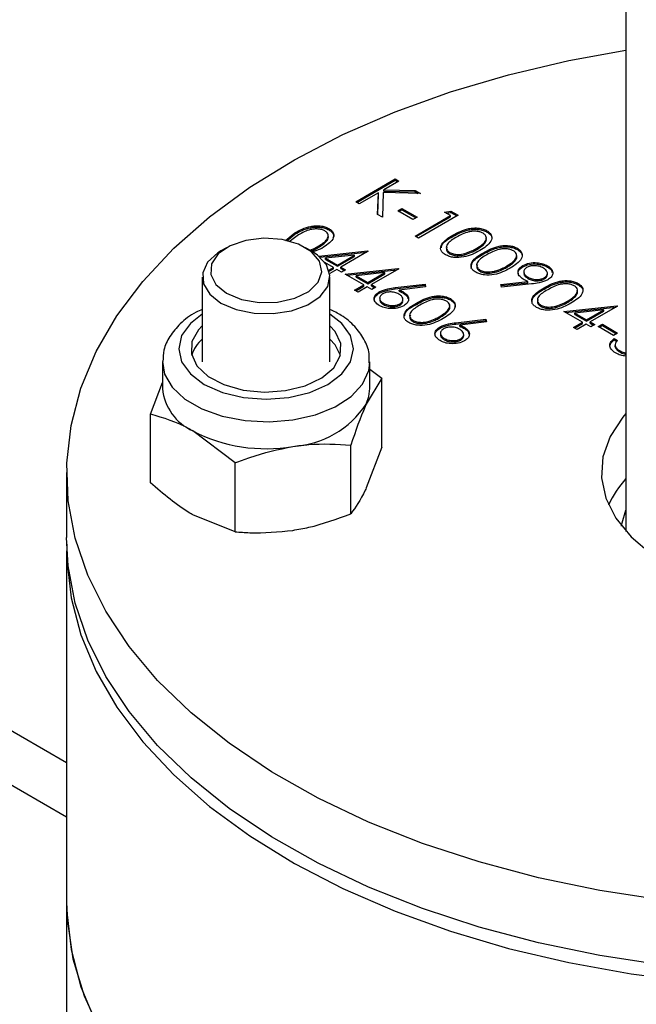
# Model space of a CAD drawing. Units: millimetres. Extents: x 8 to 204, y 4 to 288.
# Drawn here: x 156 to 158, y 146 to 149 of the extents above; entities that cross this region are included whole.
import ezdxf

# ---------------------------------------------------------------- set-up
doc = ezdxf.new("R2010")
doc.units = ezdxf.units.MM

msp = doc.modelspace()

# ---------------------------------------------------------------- linework, layer by layer
at = {"color": 7, "linetype": 'Continuous', "lineweight": 25}
for p, q in [((156.54324, 146.71171), (144.65485, 153.57473)), ((144.40487, 153.54997), (156.54324, 146.54264)), ((158.29574, 151.92872), (158.29574, 147.43665)), ((157.44918, 148.46954), (157.57292, 148.54097)), ((157.45271, 148.4675), (157.57292, 148.53689)), ((157.58402, 148.53456), (157.5369, 148.50736)), ((157.57292, 148.54097), (157.58402, 148.53456)), ((157.57292, 148.53689), (157.57292, 148.54097)), ((157.57292, 148.53689), (157.58049, 148.53252)), ((157.5369, 148.50736), (157.63561, 148.50478)), ((157.5369, 148.50328), (157.5369, 148.50736)), ((157.5369, 148.50328), (157.63561, 148.5007)), ((157.63561, 148.50478), (157.65145, 148.49564)), ((157.63561, 148.5007), (157.63561, 148.50478)), ((157.63561, 148.5007), (157.64404, 148.49583)), ((157.46028, 148.46313), (157.44918, 148.46954)), ((157.52, 148.4976), (157.46028, 148.46313)), ((157.51767, 148.43), (157.52, 148.4976)), ((157.5178, 148.42992), (157.52, 148.49352)), ((157.52, 148.49352), (157.52, 148.4976)), ((157.53512, 148.49869), (157.53246, 148.42146)), ((157.65145, 148.49564), (157.53512, 148.49869)), ((157.58085, 148.44115), (157.59354, 148.44847)), ((157.62845, 148.41367), (157.58085, 148.44115)), ((157.58439, 148.43911), (157.59354, 148.44439)), ((157.59354, 148.44847), (157.64114, 148.421)), ((157.59354, 148.44439), (157.59354, 148.44847)), ((157.59354, 148.44439), (157.6376, 148.41896)), ((157.72681, 148.43748), (157.74676, 148.44062)), ((157.74676, 148.44062), (157.76964, 148.42741)), ((157.74676, 148.43653), (157.74676, 148.44062)), ((157.53246, 148.42146), (157.51767, 148.43)), ((157.64114, 148.421), (157.62845, 148.41367)), ((157.63479, 148.36238), (157.74584, 148.42649)), ((157.63833, 148.36034), (157.74584, 148.42241)), ((157.76964, 148.42741), (157.6459, 148.35597)), ((157.74584, 148.42649), (157.72681, 148.43748)), ((157.73237, 148.43427), (157.74676, 148.43653)), ((157.74584, 148.42241), (157.74584, 148.42649)), ((157.74676, 148.43653), (157.7661, 148.42537)), ((157.36476, 148.38178), (157.36476, 148.38586)), ((157.86019, 148.37472), (157.86019, 148.3788)), ((157.22906, 148.34829), (157.2583, 148.37217)), ((157.23261, 148.34711), (157.2583, 148.36809)), ((157.26945, 148.36579), (157.24077, 148.34374)), ((157.2583, 148.36809), (157.2583, 148.37217)), ((157.6459, 148.35597), (157.63479, 148.36238)), ((157.75373, 148.36102), (157.75373, 148.3651)), ((157.04447, 148.32571), (157.02679, 148.3155)), ((157.30968, 148.3155), (157.292, 148.32571)), ((157.34238, 148.32363), (157.31202, 148.31167)), ((157.33132, 148.32599), (157.33132, 148.33007)), ((157.33293, 148.29938), (157.48613, 148.3158)), ((157.48838, 148.3145), (157.40271, 148.26504)), ((157.48613, 148.3158), (157.48838, 148.3145)), ((157.48613, 148.3132), (157.48613, 148.3158)), ((157.82675, 148.31892), (157.82675, 148.323)), ((157.95538, 148.31976), (157.95538, 148.32385)), ((157.3371, 148.29574), (157.48298, 148.31138)), ((157.44535, 148.30248), (157.35472, 148.29275)), ((157.35472, 148.29275), (157.39161, 148.27145)), ((157.35472, 148.28866), (157.35472, 148.29275)), ((157.35472, 148.28866), (157.39161, 148.26737)), ((157.39161, 148.27145), (157.44535, 148.30248)), ((157.39161, 148.26737), (157.44535, 148.2984)), ((157.44535, 148.2984), (157.44535, 148.30248)), ((157.74317, 148.30673), (157.74317, 148.31081)), ((157.79096, 148.30367), (157.79096, 148.30775)), ((157.84891, 148.30607), (157.84891, 148.31015)), ((157.37892, 148.26413), (157.3517, 148.27984)), ((157.36458, 148.25585), (157.37892, 148.26413)), ((157.36565, 148.25238), (157.37892, 148.26004)), ((157.39002, 148.25772), (157.36736, 148.24464)), ((157.37892, 148.26004), (157.37892, 148.26413)), ((157.4043, 148.24947), (157.39002, 148.25772)), ((157.39161, 148.26737), (157.39161, 148.27145)), ((157.40271, 148.26504), (157.41699, 148.2568)), ((157.40271, 148.26096), (157.40271, 148.26504)), ((157.40271, 148.26096), (157.41346, 148.25476)), ((157.41699, 148.2568), (157.4043, 148.24947)), ((157.41541, 148.24306), (157.58132, 148.26085)), ((157.42137, 148.23962), (157.57817, 148.25643)), ((157.58357, 148.25955), (157.4979, 148.21009)), ((157.58132, 148.26085), (157.58357, 148.25955)), ((157.58132, 148.25825), (157.58132, 148.26085)), ((157.83835, 148.25178), (157.83835, 148.25586)), ((157.88615, 148.24872), (157.88615, 148.2528)), ((157.92194, 148.26397), (157.92194, 148.26805)), ((157.97288, 148.2659), (157.97288, 148.26998)), ((158.05017, 148.26504), (158.05017, 148.26913)), ((156.96824, 148.23387), (156.96824, 147.96768)), ((157.36824, 147.96768), (157.36824, 148.23387)), ((157.47411, 148.20918), (157.41541, 148.24306)), ((157.54054, 148.24753), (157.44991, 148.2378)), ((157.44991, 148.23371), (157.44991, 148.2378)), ((157.44991, 148.2378), (157.4868, 148.2165)), ((157.44991, 148.23371), (157.4868, 148.21242)), ((157.4868, 148.2165), (157.54054, 148.24753)), ((157.4868, 148.21242), (157.54054, 148.24345)), ((157.54054, 148.24345), (157.54054, 148.24753)), ((157.97553, 148.2514), (157.97553, 148.2463)), ((157.98887, 148.229), (157.98887, 148.23308)), ((158.04013, 148.22779), (158.04013, 148.23188)), ((158.04947, 148.24045), (158.04947, 148.24556)), ((157.44555, 148.19269), (157.47411, 148.20918)), ((157.45665, 148.18628), (157.44555, 148.19269)), ((157.44909, 148.19065), (157.47411, 148.20509)), ((157.48521, 148.20277), (157.45665, 148.18628)), ((157.47411, 148.20509), (157.47411, 148.20918)), ((157.49949, 148.19452), (157.48521, 148.20277)), ((157.4868, 148.21242), (157.4868, 148.2165)), ((157.4979, 148.21009), (157.51218, 148.20185)), ((157.4979, 148.20601), (157.4979, 148.21009)), ((157.4979, 148.20601), (157.50864, 148.19981)), ((157.51218, 148.20185), (157.49949, 148.19452)), ((157.57266, 148.20065), (157.66607, 148.21192)), ((157.57266, 148.19657), (157.66607, 148.20784)), ((157.57266, 148.19657), (157.57266, 148.20065)), ((157.6679, 148.20311), (157.58521, 148.19312)), ((157.58521, 148.18904), (157.58521, 148.19312)), ((157.66607, 148.21192), (157.6679, 148.20311)), ((157.66607, 148.20784), (157.66607, 148.21192)), ((157.66607, 148.20784), (157.66707, 148.20301)), ((157.90337, 148.2108), (157.98808, 148.21997)), ((157.90608, 148.20211), (157.90337, 148.2108)), ((157.9046, 148.20685), (157.98808, 148.21589)), ((157.9999, 148.21229), (157.90608, 148.20211)), ((157.98808, 148.21589), (157.98808, 148.21997)), ((158.03929, 148.19617), (158.03929, 148.20025)), ((158.14575, 148.20986), (158.14575, 148.21395)), ((157.52289, 148.1838), (157.52289, 148.18788)), ((157.52402, 148.16841), (157.52402, 148.16331)), ((157.59685, 148.15875), (157.59685, 148.16385)), ((157.59921, 148.18233), (157.59921, 148.18641)), ((157.74551, 148.16198), (157.74551, 148.16606)), ((157.53598, 148.1474), (157.53598, 148.15148)), ((157.58749, 148.14599), (157.58749, 148.15008)), ((157.63905, 148.14828), (157.63905, 148.15237)), ((158.02873, 148.14188), (158.02873, 148.14596)), ((158.07652, 148.13881), (158.07652, 148.1429)), ((158.10121, 148.1261), (158.26712, 148.14388)), ((158.10717, 148.12265), (158.26397, 148.13946)), ((158.11231, 148.15407), (158.11231, 148.15815)), ((158.22634, 148.13056), (158.13571, 148.12083)), ((158.1726, 148.09954), (158.22634, 148.13056)), ((158.26937, 148.14258), (158.18371, 148.09313)), ((158.22634, 148.12648), (158.22634, 148.13056)), ((158.26712, 148.14388), (158.26937, 148.14258)), ((158.26712, 148.14128), (158.26712, 148.14388)), ((157.71207, 148.10618), (157.71207, 148.11027)), ((157.76304, 148.09075), (157.85644, 148.10202)), ((157.85644, 148.10202), (157.85828, 148.09321)), ((157.85644, 148.09794), (157.85644, 148.10202)), ((158.15991, 148.09221), (158.10121, 148.1261)), ((158.13571, 148.12083), (158.1726, 148.09954)), ((158.13571, 148.11675), (158.13571, 148.12083)), ((158.13571, 148.11675), (158.1726, 148.09545)), ((158.1726, 148.09545), (158.22634, 148.12648)), ((158.1726, 148.09545), (158.1726, 148.09954)), ((157.62849, 148.09399), (157.62849, 148.09807)), ((157.67628, 148.09093), (157.67628, 148.09501)), ((157.71326, 148.0739), (157.71326, 148.07798)), ((157.76304, 148.08666), (157.85644, 148.09794)), ((157.76304, 148.08666), (157.76304, 148.09075)), ((157.85828, 148.09321), (157.77558, 148.08322)), ((157.77558, 148.07914), (157.77558, 148.08322)), ((157.78959, 148.07243), (157.78959, 148.07651)), ((157.85644, 148.09794), (157.85745, 148.09311)), ((158.13135, 148.07573), (158.15991, 148.09221)), ((158.14246, 148.06931), (158.13135, 148.07573)), ((158.13489, 148.07368), (158.15991, 148.08813)), ((158.17101, 148.0858), (158.14246, 148.06931)), ((158.15991, 148.08813), (158.15991, 148.09221)), ((158.18529, 148.07756), (158.17101, 148.0858)), ((158.18371, 148.09313), (158.19798, 148.08488)), ((158.18371, 148.08904), (158.18371, 148.09313)), ((158.18371, 148.08904), (158.19445, 148.08284)), ((158.19798, 148.08488), (158.18529, 148.07756)), ((158.20909, 148.07847), (158.22178, 148.0858)), ((158.25668, 148.051), (158.20909, 148.07847)), ((158.21262, 148.07643), (158.22178, 148.08172)), ((158.22178, 148.0858), (158.26937, 148.05832)), ((158.22178, 148.08172), (158.22178, 148.0858)), ((158.22178, 148.08172), (158.26584, 148.05628)), ((157.71439, 148.05851), (157.71439, 148.05341)), ((157.72635, 148.0375), (157.72635, 148.04158)), ((157.77786, 148.03609), (157.77786, 148.04018)), ((157.78722, 148.04885), (157.78722, 148.05395)), ((158.26937, 148.05832), (158.25668, 148.051)), ((158.25827, 148.04092), (158.26937, 148.03451)), ((158.25827, 148.03684), (158.25827, 148.04092)), ((158.25827, 148.03684), (158.26727, 148.03164)), ((158.26184, 148.02119), (158.26184, 148.01609)), ((158.26196, 148.01496), (158.26196, 148.01904)), ((158.26225, 148.01657), (158.26196, 148.01496)), ((158.27594, 147.99916), (158.27594, 148.00325)), ((156.84324, 147.96768), (156.84324, 147.88439)), ((157.49324, 147.88439), (157.49324, 147.96768)), ((157.49324, 147.94558), (157.53073, 147.91676)), ((157.53073, 147.91676), (157.48216, 147.83583)), ((157.53073, 147.70124), (157.53073, 147.91676)), ((156.80574, 147.80462), (156.84324, 147.90369)), ((156.80574, 147.5891), (156.80574, 147.80462)), ((157.07111, 147.65143), (156.93843, 147.75173)), ((157.4336, 147.49198), (157.4336, 147.7075)), ((157.53073, 147.70124), (157.48216, 147.57291)), ((157.07111, 147.43591), (157.07111, 147.65143)), ((156.54324, 147.62147), (156.54324, 147.41733)), ((157.07111, 147.43591), (156.93843, 147.4888)), ((156.54324, 147.37651), (156.54324, 146.27418)), ((156.54324, 146.27418), (156.54324, 144.70233))]:
    msp.add_line(p, q, dxfattribs=at)
at = {"color": 7, "linetype": 'Continuous', "lineweight": 25, "flags": 128}
for points in [[(158.41112, 146.28203), (158.21354, 146.31215), (158.02118, 146.35197), (157.83546, 146.40119), (157.65775, 146.45944), (157.48938, 146.52629), (157.33158, 146.60126), (157.18554, 146.68377), (157.05232, 146.77323), (156.93291, 146.86897), (156.82821, 146.97028), (156.73897, 147.07641), (156.66588, 147.18658), (156.60945, 147.29997), (156.57013, 147.41573), (156.54818, 147.53302), (156.54378, 147.65097), (156.55697, 147.76869), (156.58763, 147.88533), (156.63555, 148.00001), (156.70037, 148.11189), (156.78161, 148.22014), (156.87867, 148.32396), (156.99083, 148.42257), (157.11726, 148.51526), (157.25702, 148.60133), (157.40908, 148.68014), (157.57232, 148.75111), (157.74552, 148.81373), (157.9274, 148.86751), (158.11662, 148.91207), (158.29574, 148.94459)], [(157.04449, 148.18285), (157.09138, 148.16353), (157.14659, 148.15404), (157.20415, 148.15541), (157.25782, 148.1675), (157.30177, 148.18899), (157.33126, 148.21756), (157.34309, 148.25011), (157.33596, 148.28311), (157.31066, 148.31299), (157.26992, 148.33651), (157.21817, 148.35111), (157.161, 148.35523), (157.10462, 148.3484), (157.05513, 148.33138), (157.0179, 148.306), (156.99696, 148.27502), (156.99458, 148.24179), (157.01102, 148.20992), (157.04449, 148.18285)], [(157.02679, 148.3155), (157.01664, 148.30918), (156.98492, 148.28004), (156.96949, 148.2468), (156.97172, 148.21241), (156.99141, 148.17992), (157.02681, 148.15223)], [(157.02681, 148.15223), (157.07478, 148.1318), (157.13105, 148.12043), (157.19063, 148.11914), (157.24821, 148.12805), (157.29869, 148.14636), (157.33758, 148.17245), (157.36142, 148.20399), (157.3681, 148.23819), (157.35701, 148.27201), (157.32915, 148.30243), (157.30968, 148.3155)], [(156.96824, 148.11744), (156.93094, 148.08841), (156.90357, 148.05026), (156.89424, 148.00932), (156.90357, 147.96839), (156.93094, 147.93024), (156.97449, 147.89748), (157.03124, 147.87234), (157.09732, 147.85654), (157.16824, 147.85115), (157.23915, 147.85654)], [(157.23915, 147.85654), (157.30524, 147.87234), (157.36198, 147.89748), (157.40553, 147.93024), (157.4329, 147.96839), (157.44224, 148.00932), (157.4329, 148.05026), (157.40553, 148.08841), (157.36824, 148.11744)], [(156.96824, 148.08134), (156.95621, 148.06878), (156.93578, 148.03189), (156.93419, 147.99317), (156.95155, 147.95576), (156.98647, 147.92269), (157.03612, 147.89663), (157.09646, 147.87971), (157.16263, 147.87329), (157.22924, 147.87789)], [(157.22924, 147.87789), (157.29092, 147.89313), (157.34265, 147.91779), (157.38026, 147.94987), (157.40069, 147.98676), (157.40228, 148.02548), (157.38492, 148.06289), (157.36824, 148.08134)], [(157.40117, 147.9885), (157.38492, 148.02125), (157.36824, 148.03969)], [(156.84324, 147.96888), (156.84995, 147.92974), (156.87369, 147.88839), (156.9133, 147.85131), (156.96666, 147.82051), (157.03088, 147.79764), (157.10251, 147.78394), (157.17769, 147.78014), (157.25235, 147.78646)], [(157.25235, 147.78646), (157.32248, 147.80254), (157.38429, 147.82753), (157.43446, 147.86007), (157.47027, 147.89841), (157.4898, 147.94049), (157.4932, 147.96512)], [(157.48216, 147.83583), (157.49045, 147.8599), (157.49324, 147.88439)], [(158.29574, 147.80628), (158.28582, 147.7947), (158.24587, 147.7339), (158.22334, 147.67018), (158.2188, 147.6052), (158.23238, 147.54064), (158.26372, 147.47817), (158.31202, 147.41942), (158.37601, 147.3659), (158.45405, 147.31899), (158.54411, 147.27993), (158.64386, 147.2497), (158.71906, 147.23407)], [(158.28136, 147.45377), (158.28342, 147.46426), (158.29574, 147.50314)], [(159.81529, 146.14784), (159.62293, 146.10802), (159.42535, 146.07789), (159.22401, 146.05769), (159.02041, 146.04754), (158.81606, 146.04754), (158.61246, 146.05769), (158.41112, 146.07789), (158.21354, 146.10802), (158.02118, 146.14784), (157.83546, 146.19705), (157.65775, 146.2553), (157.48938, 146.32216), (157.33158, 146.39712), (157.18554, 146.47964), (157.05232, 146.5691), (156.93291, 146.66484), (156.82821, 146.76615), (156.73897, 146.87228), (156.66588, 146.98244), (156.60945, 147.09583), (156.57013, 147.2116), (156.54818, 147.32889), (156.54324, 147.41733)], [(156.5435, 147.39692), (156.54378, 147.34701), (156.55697, 147.22928), (156.58763, 147.11264), (156.63555, 146.99796), (156.70037, 146.88608), (156.78161, 146.77783), (156.87867, 146.67401), (156.99083, 146.5754), (157.11726, 146.48271), (157.25702, 146.39665), (157.40908, 146.31783), (157.57232, 146.24686), (157.74552, 146.18425), (157.9274, 146.13046), (158.11662, 146.0859), (158.31177, 146.0509), (158.51141, 146.02571), (158.71407, 146.01052), (158.91824, 146.00545)], [(156.54324, 146.27418), (156.54378, 146.24468), (156.55697, 146.12695), (156.58763, 146.01031), (156.63555, 145.89563), (156.70037, 145.78375), (156.78161, 145.6755), (156.87867, 145.57168), (156.99083, 145.47307), (157.11726, 145.38038), (157.25702, 145.29432), (157.40908, 145.2155), (157.57232, 145.14453), (157.74552, 145.08192), (157.9274, 145.02813), (158.11662, 144.98357), (158.31177, 144.94857), (158.51141, 144.92338), (158.71407, 144.90819), (158.91824, 144.90312)], [(156.54324, 146.27418), (156.54543, 146.21519), (156.563, 146.09765), (156.59801, 145.98143), (156.65019, 145.86736)]]:
    msp.add_lwpolyline(points, dxfattribs=at)
at = {"color": 7, "linetype": 'Continuous', "lineweight": 25}
for centre, radius, start, end in [((157.0387, 147.95816), 0.10776, 130.835, 163.64796), ((157.00658, 147.90112), 0.1642, 185.8452, 245.47494), ((157.23458, 147.99932), 0.29669, 273.4335, 326.56112), ((157.16768, 148.19482), 0.49889, 242.64283, 279.7711), ((158.53934, 147.38129), 0.32882, 137.80386, 155.16439)]:
    msp.add_arc(centre, radius, start, end, dxfattribs=at)
for points, knots in [([(157.2583, 148.37217), (157.27355, 148.38042), (157.29264, 148.39075), (157.32276, 148.39482), (157.33818, 148.39445), (157.35303, 148.39162), (157.36085, 148.38778), (157.36476, 148.38586)], [0, 0, 0, 0, 0.498702, 0.6241765, 0.7494675, 0.8747453, 1, 1, 1, 1]), ([(157.2583, 148.36809), (157.27355, 148.37634), (157.29264, 148.38667), (157.32276, 148.39074), (157.33818, 148.39037), (157.35303, 148.38753), (157.36085, 148.3837), (157.36476, 148.38178)], [0, 0, 0, 0, 0.498702, 0.6241765, 0.7494675, 0.8747453, 1, 1, 1, 1]), ([(157.35244, 148.37832), (157.34932, 148.3798), (157.34308, 148.38275), (157.33121, 148.38458), (157.31912, 148.38453), (157.29586, 148.38056), (157.28118, 148.37235), (157.26945, 148.36579)], [0, 0, 0, 0, 0.1251388, 0.2504182, 0.3755189, 0.5008471, 1, 1, 1, 1]), ([(157.33132, 148.33007), (157.34236, 148.33697), (157.35888, 148.3473), (157.36431, 148.3638), (157.36005, 148.3729), (157.35498, 148.37652), (157.35244, 148.37832)], [0, 0, 0, 0, 0.5000715, 0.7490206, 0.8745985, 1, 1, 1, 1]), ([(157.36476, 148.38586), (157.36811, 148.38359), (157.37482, 148.37905), (157.38163, 148.36766), (157.37772, 148.34608), (157.35652, 148.33261), (157.34238, 148.32363)], [0, 0, 0, 0, 0.1256001, 0.2511969, 0.5005813, 1, 1, 1, 1]), ([(157.36476, 148.38178), (157.36807, 148.37951), (157.37469, 148.37498), (157.3809, 148.3657), (157.37887, 148.35908), (157.37774, 148.35542)], [0, 0, 0, 0, 0.3096832, 0.6193583, 1, 1, 1, 1]), ([(157.75373, 148.3651), (157.76898, 148.37336), (157.78807, 148.38369), (157.81819, 148.38776), (157.83361, 148.38739), (157.84846, 148.38455), (157.85628, 148.38072), (157.86019, 148.3788)], [0, 0, 0, 0, 0.498702, 0.6241765, 0.7494675, 0.8747453, 1, 1, 1, 1]), ([(157.75373, 148.36102), (157.76898, 148.36927), (157.78807, 148.3796), (157.81819, 148.38368), (157.83361, 148.3833), (157.84846, 148.38047), (157.85628, 148.37663), (157.86019, 148.37472)], [0, 0, 0, 0, 0.498702, 0.6241765, 0.7494675, 0.8747453, 1, 1, 1, 1]), ([(157.84787, 148.37126), (157.84475, 148.37273), (157.83851, 148.37568), (157.82663, 148.37751), (157.81454, 148.37747), (157.79129, 148.37349), (157.77661, 148.36528), (157.76488, 148.35872)], [0, 0, 0, 0, 0.1251388, 0.2504182, 0.3755189, 0.5008471, 1, 1, 1, 1]), ([(157.86019, 148.3788), (157.86354, 148.37653), (157.87024, 148.37199), (157.87706, 148.36059), (157.87314, 148.33902), (157.85195, 148.32555), (157.83781, 148.31656)], [0, 0, 0, 0, 0.1256001, 0.2511969, 0.5005813, 1, 1, 1, 1]), ([(157.33132, 148.32599), (157.34203, 148.33283), (157.35807, 148.34307), (157.36476, 148.35827), (157.36197, 148.36334), (157.36158, 148.36404)], [0, 0, 0, 0, 0.63401698, 0.94964766, 1, 1, 1, 1]), ([(157.7301, 148.3037), (157.72678, 148.30595), (157.72015, 148.31046), (157.71349, 148.32179), (157.71803, 148.34317), (157.73944, 148.35633), (157.75373, 148.3651)], [0, 0, 0, 0, 0.1255507, 0.25109, 0.5002501, 1, 1, 1, 1]), ([(157.71758, 148.32551), (157.71778, 148.32784), (157.71901, 148.34198), (157.73793, 148.35235), (157.75373, 148.36102)], [0, 0, 0, 0, 0.1646237, 1, 1, 1, 1]), ([(157.76488, 148.35872), (157.7534, 148.35199), (157.73622, 148.34191), (157.73121, 148.3253), (157.73559, 148.31624), (157.74064, 148.31262), (157.74317, 148.31081)], [0, 0, 0, 0, 0.50029125, 0.74908604, 0.87460621, 1, 1, 1, 1]), ([(157.82675, 148.323), (157.83778, 148.3299), (157.85431, 148.34023), (157.85974, 148.35674), (157.85547, 148.36583), (157.85041, 148.36945), (157.84787, 148.37126)], [0, 0, 0, 0, 0.50007152, 0.74902056, 0.87459845, 1, 1, 1, 1]), ([(157.82675, 148.31892), (157.83746, 148.32576), (157.85349, 148.33601), (157.86018, 148.35121), (157.8574, 148.35628), (157.85701, 148.35697)], [0, 0, 0, 0, 0.634017, 0.9496477, 1, 1, 1, 1]), ([(157.86019, 148.37472), (157.86338, 148.37244), (157.86974, 148.3679), (157.87507, 148.36193), (157.87455, 148.3587), (157.87451, 148.35843)], [0, 0, 0, 0, 0.4780678, 0.9561231, 1, 1, 1, 1]), ([(157.30494, 148.31824), (157.30895, 148.31958), (157.31863, 148.32285), (157.32663, 148.3274), (157.33132, 148.33007)], [0, 0, 0, 0, 0.4134519, 1, 1, 1, 1]), ([(157.30928, 148.31573), (157.31179, 148.31659), (157.31994, 148.31939), (157.32667, 148.32329), (157.33132, 148.32599)], [0, 0, 0, 0, 0.30754339, 1, 1, 1, 1]), ([(157.83781, 148.31656), (157.82227, 148.30839), (157.79896, 148.29613), (157.76162, 148.294), (157.7419, 148.29791), (157.73404, 148.30177), (157.7301, 148.3037)], [0, 0, 0, 0, 0.4994065, 0.7487427, 0.8743724, 1, 1, 1, 1]), ([(157.73491, 148.32727), (157.73375, 148.32452), (157.73163, 148.31949), (157.73569, 148.31215), (157.74067, 148.30853), (157.74317, 148.30673)], [0, 0, 0, 0, 0.37597419, 0.68814426, 1, 1, 1, 1]), ([(157.79096, 148.30775), (157.79824, 148.31013), (157.81125, 148.31439), (157.82201, 148.32037), (157.82675, 148.323)], [0, 0, 0, 0, 0.5595988, 1, 1, 1, 1]), ([(157.79096, 148.30367), (157.79824, 148.30605), (157.81125, 148.31031), (157.82201, 148.31629), (157.82675, 148.31892)], [0, 0, 0, 0, 0.5595988, 1, 1, 1, 1]), ([(157.84891, 148.31015), (157.86417, 148.31841), (157.88326, 148.32874), (157.91338, 148.33281), (157.9288, 148.33243), (157.94365, 148.3296), (157.95147, 148.32577), (157.95538, 148.32385)], [0, 0, 0, 0, 0.498702, 0.6241765, 0.7494675, 0.8747453, 1, 1, 1, 1]), ([(157.84891, 148.30607), (157.86417, 148.31432), (157.88326, 148.32465), (157.91338, 148.32873), (157.9288, 148.32835), (157.94365, 148.32552), (157.95147, 148.32168), (157.95538, 148.31976)], [0, 0, 0, 0, 0.498702, 0.6241765, 0.7494675, 0.8747453, 1, 1, 1, 1]), ([(157.94306, 148.31631), (157.93994, 148.31778), (157.9337, 148.32073), (157.92182, 148.32256), (157.90973, 148.32252), (157.88647, 148.31854), (157.8718, 148.31033), (157.86007, 148.30377)], [0, 0, 0, 0, 0.1251388, 0.2504182, 0.3755189, 0.5008471, 1, 1, 1, 1]), ([(157.92194, 148.26805), (157.93297, 148.27495), (157.94949, 148.28528), (157.95492, 148.30179), (157.95066, 148.31088), (157.94559, 148.3145), (157.94306, 148.31631)], [0, 0, 0, 0, 0.50007152, 0.74902056, 0.87459845, 1, 1, 1, 1]), ([(157.95538, 148.32385), (157.95873, 148.32158), (157.96543, 148.31703), (157.97225, 148.30564), (157.96833, 148.28407), (157.94713, 148.2706), (157.933, 148.26161)], [0, 0, 0, 0, 0.1256001, 0.2511969, 0.5005813, 1, 1, 1, 1]), ([(157.95538, 148.31976), (157.95856, 148.31749), (157.96493, 148.31295), (157.97026, 148.30698), (157.96974, 148.30375), (157.96969, 148.30348)], [0, 0, 0, 0, 0.4780678, 0.9561231, 1, 1, 1, 1]), ([(157.74317, 148.31081), (157.74697, 148.3091), (157.75458, 148.30569), (157.77209, 148.30374), (157.78381, 148.30623), (157.79096, 148.30775)], [0, 0, 0, 0, 0.2802572, 0.5607811, 1, 1, 1, 1]), ([(157.74317, 148.30673), (157.74697, 148.30502), (157.75458, 148.30161), (157.77209, 148.29966), (157.78381, 148.30215), (157.79096, 148.30367)], [0, 0, 0, 0, 0.2802572, 0.5607811, 1, 1, 1, 1]), ([(157.82529, 148.24875), (157.82197, 148.251), (157.81534, 148.25551), (157.80868, 148.26684), (157.81321, 148.28822), (157.83462, 148.30138), (157.84891, 148.31015)], [0, 0, 0, 0, 0.1255507, 0.25109, 0.5002501, 1, 1, 1, 1]), ([(157.81117, 148.2605), (157.81129, 148.26631), (157.81163, 148.28411), (157.83391, 148.29723), (157.84891, 148.30607)], [0, 0, 0, 0, 0.326699, 1, 1, 1, 1]), ([(157.86007, 148.30377), (157.84859, 148.29704), (157.83141, 148.28696), (157.8264, 148.27035), (157.83077, 148.26129), (157.83583, 148.25767), (157.83835, 148.25586)], [0, 0, 0, 0, 0.5002912, 0.749086, 0.8746062, 1, 1, 1, 1]), ([(157.92194, 148.26397), (157.93265, 148.27081), (157.94868, 148.28106), (157.95537, 148.29626), (157.95258, 148.30132), (157.9522, 148.30202)], [0, 0, 0, 0, 0.634017, 0.9496477, 1, 1, 1, 1]), ([(157.933, 148.26161), (157.91745, 148.25344), (157.89415, 148.24118), (157.85681, 148.23905), (157.83709, 148.24296), (157.82922, 148.24682), (157.82529, 148.24875)], [0, 0, 0, 0, 0.49940654, 0.74874274, 0.87437238, 1, 1, 1, 1]), ([(157.83009, 148.27232), (157.82894, 148.26957), (157.82682, 148.26454), (157.83087, 148.2572), (157.83586, 148.25358), (157.83835, 148.25178)], [0, 0, 0, 0, 0.3759742, 0.6881443, 1, 1, 1, 1]), ([(157.83835, 148.25586), (157.84216, 148.25415), (157.84977, 148.25074), (157.86728, 148.24879), (157.879, 148.25128), (157.88615, 148.2528)], [0, 0, 0, 0, 0.2802572, 0.5607811, 1, 1, 1, 1]), ([(157.88615, 148.2528), (157.89343, 148.25518), (157.90644, 148.25944), (157.9172, 148.26542), (157.92194, 148.26805)], [0, 0, 0, 0, 0.5595988, 1, 1, 1, 1]), ([(157.88615, 148.24872), (157.89343, 148.2511), (157.90644, 148.25536), (157.9172, 148.26134), (157.92194, 148.26397)], [0, 0, 0, 0, 0.5595988, 1, 1, 1, 1]), ([(157.97412, 148.22694), (157.9692, 148.23046), (157.95937, 148.23751), (157.95665, 148.25034), (157.96103, 148.26182), (157.96893, 148.26726), (157.97288, 148.26998)], [0, 0, 0, 0, 0.2798143, 0.5594885, 0.7796351, 1, 1, 1, 1]), ([(157.95975, 148.24012), (157.95887, 148.24245), (157.9567, 148.24824), (157.96124, 148.25777), (157.969, 148.26319), (157.97288, 148.2659)], [0, 0, 0, 0, 0.253094, 0.626362, 1, 1, 1, 1]), ([(157.97288, 148.26998), (157.97927, 148.27289), (157.99205, 148.27871), (158.0154, 148.27957), (158.03551, 148.27616), (158.04528, 148.27147), (158.05017, 148.26913)], [0, 0, 0, 0, 0.2795384, 0.558851, 0.7794523, 1, 1, 1, 1]), ([(157.97288, 148.2659), (157.97927, 148.26881), (157.99205, 148.27463), (158.0154, 148.27549), (158.03551, 148.27208), (158.04528, 148.26739), (158.05017, 148.26504)], [0, 0, 0, 0, 0.27953837, 0.55885101, 0.77945231, 1, 1, 1, 1]), ([(157.9846, 148.26393), (157.98129, 148.2613), (157.97466, 148.25601), (157.97539, 148.24664), (157.98021, 148.23881), (157.98598, 148.23499), (157.98887, 148.23308)], [0, 0, 0, 0, 0.2784725, 0.5584236, 0.7790976, 1, 1, 1, 1]), ([(158.03691, 148.26213), (158.03268, 148.26414), (158.02421, 148.26816), (158.0089, 148.2698), (157.9947, 148.26861), (157.98797, 148.26549), (157.9846, 148.26393)], [0, 0, 0, 0, 0.2800921, 0.5600105, 0.7801305, 1, 1, 1, 1]), ([(158.04013, 148.23188), (158.04342, 148.23444), (158.05, 148.23957), (158.04976, 148.24873), (158.04538, 148.25649), (158.03973, 148.26025), (158.03691, 148.26213)], [0, 0, 0, 0, 0.2787219, 0.5585693, 0.7791712, 1, 1, 1, 1]), ([(158.05017, 148.26913), (158.05513, 148.2655), (158.06505, 148.25824), (158.06771, 148.24505), (158.06239, 148.23345), (158.05446, 148.22784), (158.05049, 148.22504)], [0, 0, 0, 0, 0.2797299, 0.5591633, 0.7796116, 1, 1, 1, 1]), ([(158.05017, 148.26504), (158.0556, 148.26147), (158.06333, 148.2564), (158.06415, 148.24985), (158.06439, 148.2479)], [0, 0, 0, 0, 0.7033509, 1, 1, 1, 1]), ([(157.83835, 148.25178), (157.84216, 148.25007), (157.84977, 148.24666), (157.86728, 148.2447), (157.879, 148.2472), (157.88615, 148.24872)], [0, 0, 0, 0, 0.2802572, 0.5607811, 1, 1, 1, 1]), ([(157.98808, 148.21997), (157.98536, 148.2212), (157.98052, 148.2234), (157.97607, 148.22586), (157.97412, 148.22694)], [0, 0, 0, 0, 0.5599442, 1, 1, 1, 1]), ([(157.9764, 148.24681), (157.97621, 148.24521), (157.97573, 148.24108), (157.98038, 148.23472), (157.98604, 148.2309), (157.98887, 148.229)], [0, 0, 0, 0, 0.2406253, 0.6201163, 1, 1, 1, 1]), ([(157.98887, 148.23308), (157.99299, 148.23105), (158.00123, 148.22701), (158.0165, 148.22554), (158.03031, 148.2272), (158.03686, 148.23032), (158.04013, 148.23188)], [0, 0, 0, 0, 0.2803193, 0.5595299, 0.7797528, 1, 1, 1, 1]), ([(157.98887, 148.229), (157.99299, 148.22697), (158.00123, 148.22293), (158.0165, 148.22146), (158.03031, 148.22311), (158.03686, 148.22623), (158.04013, 148.22779)], [0, 0, 0, 0, 0.2803193, 0.5595299, 0.7797528, 1, 1, 1, 1]), ([(158.05049, 148.22504), (158.0419, 148.22152), (158.02652, 148.21522), (158.00806, 148.21319), (157.9999, 148.21229)], [0, 0, 0, 0, 0.5581895, 1, 1, 1, 1]), ([(158.03929, 148.20025), (158.05454, 148.2085), (158.07364, 148.21883), (158.10375, 148.22291), (158.11917, 148.22253), (158.13402, 148.2197), (158.14184, 148.21586), (158.14575, 148.21395)], [0, 0, 0, 0, 0.498702, 0.6241765, 0.7494675, 0.8747453, 1, 1, 1, 1]), ([(158.04013, 148.22779), (158.04368, 148.23034), (158.04918, 148.23428), (158.04875, 148.23922), (158.0486, 148.24098)], [0, 0, 0, 0, 0.6442617, 1, 1, 1, 1]), ([(157.52289, 148.18788), (157.53134, 148.19137), (157.54647, 148.1976), (157.56464, 148.19971), (157.57266, 148.20065)], [0, 0, 0, 0, 0.5582731, 1, 1, 1, 1]), ([(157.52289, 148.1838), (157.53134, 148.18728), (157.54647, 148.19352), (157.56464, 148.19563), (157.57266, 148.19657)], [0, 0, 0, 0, 0.5582731, 1, 1, 1, 1]), ([(157.58521, 148.19312), (157.58796, 148.19196), (157.59287, 148.1899), (157.59728, 148.18748), (157.59921, 148.18641)], [0, 0, 0, 0, 0.5599103, 1, 1, 1, 1]), ([(158.01566, 148.13885), (158.01235, 148.1411), (158.00571, 148.14561), (157.99905, 148.15694), (158.00359, 148.17832), (158.025, 148.19147), (158.03929, 148.20025)], [0, 0, 0, 0, 0.1255507, 0.25109, 0.5002501, 1, 1, 1, 1]), ([(158.00155, 148.1506), (158.00166, 148.15641), (158.00201, 148.17421), (158.02429, 148.18733), (158.03929, 148.19617)], [0, 0, 0, 0, 0.32669902, 1, 1, 1, 1]), ([(158.05044, 148.19387), (158.03897, 148.18714), (158.02178, 148.17706), (158.01677, 148.16045), (158.02115, 148.15139), (158.0262, 148.14777), (158.02873, 148.14596)], [0, 0, 0, 0, 0.5002912, 0.749086, 0.8746062, 1, 1, 1, 1]), ([(158.03929, 148.19617), (158.05454, 148.20442), (158.07364, 148.21475), (158.10375, 148.21883), (158.11917, 148.21845), (158.13402, 148.21562), (158.14184, 148.21178), (158.14575, 148.20986)], [0, 0, 0, 0, 0.498702, 0.6241765, 0.7494675, 0.8747453, 1, 1, 1, 1]), ([(158.13343, 148.2064), (158.13031, 148.20788), (158.12407, 148.21083), (158.1122, 148.21266), (158.10011, 148.21261), (158.07685, 148.20864), (158.06217, 148.20043), (158.05044, 148.19387)], [0, 0, 0, 0, 0.12513878, 0.25041818, 0.37551888, 0.50084712, 1, 1, 1, 1]), ([(158.11231, 148.15815), (158.12335, 148.16505), (158.13987, 148.17538), (158.1453, 148.19189), (158.14104, 148.20098), (158.13597, 148.2046), (158.13343, 148.2064)], [0, 0, 0, 0, 0.5000715, 0.7490206, 0.8745985, 1, 1, 1, 1]), ([(158.11231, 148.15407), (158.12302, 148.16091), (158.13906, 148.17115), (158.14575, 148.18635), (158.14296, 148.19142), (158.14258, 148.19212)], [0, 0, 0, 0, 0.634017, 0.9496477, 1, 1, 1, 1]), ([(158.14575, 148.21395), (158.1491, 148.21168), (158.15581, 148.20713), (158.16262, 148.19574), (158.15871, 148.17417), (158.13751, 148.1607), (158.12337, 148.15171)], [0, 0, 0, 0, 0.12560007, 0.25119689, 0.50058134, 1, 1, 1, 1]), ([(158.14575, 148.20986), (158.14906, 148.2076), (158.15568, 148.20306), (158.16189, 148.19378), (158.15986, 148.18716), (158.15874, 148.18351)], [0, 0, 0, 0, 0.3096832, 0.6193583, 1, 1, 1, 1]), ([(157.52269, 148.1445), (157.51782, 148.14807), (157.50808, 148.15523), (157.50563, 148.16825), (157.51115, 148.17962), (157.51898, 148.18513), (157.52289, 148.18788)], [0, 0, 0, 0, 0.2796696, 0.5590848, 0.7795576, 1, 1, 1, 1]), ([(157.50891, 148.15698), (157.50796, 148.15965), (157.50576, 148.16582), (157.51135, 148.17556), (157.51904, 148.18105), (157.52289, 148.1838)], [0, 0, 0, 0, 0.2765535, 0.6383017, 1, 1, 1, 1]), ([(157.53355, 148.18122), (157.53028, 148.17872), (157.52373, 148.17371), (157.5236, 148.16472), (157.5277, 148.15704), (157.53322, 148.15333), (157.53598, 148.15148)], [0, 0, 0, 0, 0.279059, 0.5588204, 0.7793034, 1, 1, 1, 1]), ([(157.52485, 148.1638), (157.52462, 148.16256), (157.52394, 148.1589), (157.5279, 148.15294), (157.53328, 148.14925), (157.53598, 148.1474)], [0, 0, 0, 0, 0.2037746, 0.6016945, 1, 1, 1, 1]), ([(157.58419, 148.18043), (157.5801, 148.18242), (157.57192, 148.18639), (157.55676, 148.18762), (157.54321, 148.18586), (157.53677, 148.18276), (157.53355, 148.18122)], [0, 0, 0, 0, 0.28012749, 0.55951476, 0.77971923, 1, 1, 1, 1]), ([(157.58749, 148.15008), (157.59079, 148.15265), (157.59742, 148.15779), (157.59713, 148.167), (157.59269, 148.17477), (157.58703, 148.17854), (157.58419, 148.18043)], [0, 0, 0, 0, 0.27875436, 0.558605, 0.77914743, 1, 1, 1, 1]), ([(157.58521, 148.18904), (157.58796, 148.18788), (157.59287, 148.18581), (157.59728, 148.18339), (157.59921, 148.18233)], [0, 0, 0, 0, 0.5599103, 1, 1, 1, 1]), ([(157.59921, 148.18641), (157.60402, 148.18292), (157.61362, 148.17595), (157.61576, 148.16325), (157.61097, 148.15205), (157.60317, 148.14672), (157.59926, 148.14405)], [0, 0, 0, 0, 0.2796384, 0.5593258, 0.7795267, 1, 1, 1, 1]), ([(157.59921, 148.18233), (157.60447, 148.1789), (157.61189, 148.17406), (157.61258, 148.1678), (157.61278, 148.16598)], [0, 0, 0, 0, 0.70852, 1, 1, 1, 1]), ([(157.63905, 148.15237), (157.6543, 148.16062), (157.67339, 148.17095), (157.70351, 148.17502), (157.71893, 148.17465), (157.73378, 148.17182), (157.7416, 148.16798), (157.74551, 148.16606)], [0, 0, 0, 0, 0.498702, 0.6241765, 0.7494675, 0.8747453, 1, 1, 1, 1]), ([(157.63905, 148.14828), (157.6543, 148.15654), (157.67339, 148.16687), (157.70351, 148.17094), (157.71893, 148.17057), (157.73378, 148.16773), (157.7416, 148.1639), (157.74551, 148.16198)], [0, 0, 0, 0, 0.498702, 0.6241765, 0.7494675, 0.8747453, 1, 1, 1, 1]), ([(157.73319, 148.15852), (157.73007, 148.15999), (157.72383, 148.16294), (157.71196, 148.16477), (157.69987, 148.16473), (157.67661, 148.16076), (157.66193, 148.15255), (157.6502, 148.14598)], [0, 0, 0, 0, 0.1251388, 0.2504182, 0.3755189, 0.5008471, 1, 1, 1, 1]), ([(157.74551, 148.16606), (157.74886, 148.16379), (157.75557, 148.15925), (157.76238, 148.14786), (157.75847, 148.12628), (157.73727, 148.11281), (157.72313, 148.10383)], [0, 0, 0, 0, 0.1256001, 0.2511969, 0.5005813, 1, 1, 1, 1]), ([(157.74551, 148.16198), (157.74882, 148.15971), (157.75544, 148.15517), (157.76165, 148.14589), (157.75962, 148.13927), (157.75849, 148.13562)], [0, 0, 0, 0, 0.3096832, 0.6193583, 1, 1, 1, 1]), ([(158.02047, 148.16242), (158.01931, 148.15967), (158.01719, 148.15464), (158.02125, 148.1473), (158.02624, 148.14368), (158.02873, 148.14188)], [0, 0, 0, 0, 0.3759742, 0.6881443, 1, 1, 1, 1]), ([(156.96824, 148.13245), (156.96157, 148.12956), (156.93454, 148.11785), (156.89919, 148.08959), (156.86552, 148.04955), (156.84608, 148.00877), (156.84531, 147.98132), (156.84497, 147.96933)], [0, 0, 0, 0, 0.0880551, 0.3573416, 0.5966084, 0.8237771, 1, 1, 1, 1]), ([(157.49123, 147.96429), (157.49163, 147.97427), (157.49267, 148), (157.47654, 148.03985), (157.44689, 148.08016), (157.41041, 148.1118), (157.38039, 148.12652), (157.36824, 148.13248)], [0, 0, 0, 0, 0.1431788, 0.369268, 0.5972404, 0.8369149, 1, 1, 1, 1]), ([(157.59926, 148.14405), (157.59296, 148.14115), (157.58036, 148.13535), (157.55725, 148.13421), (157.53725, 148.13754), (157.52754, 148.14218), (157.52269, 148.1445)], [0, 0, 0, 0, 0.2796308, 0.5589603, 0.7794783, 1, 1, 1, 1]), ([(157.53598, 148.15148), (157.54016, 148.1495), (157.54852, 148.14556), (157.56368, 148.14413), (157.57759, 148.14544), (157.58419, 148.14853), (157.58749, 148.15008)], [0, 0, 0, 0, 0.280018, 0.5598526, 0.7799871, 1, 1, 1, 1]), ([(157.53598, 148.1474), (157.54016, 148.14542), (157.54852, 148.14147), (157.56368, 148.14005), (157.57759, 148.14136), (157.58419, 148.14445), (157.58749, 148.14599)], [0, 0, 0, 0, 0.280018, 0.5598526, 0.7799871, 1, 1, 1, 1]), ([(157.58749, 148.14599), (157.59105, 148.14855), (157.59661, 148.15252), (157.59615, 148.15749), (157.59598, 148.15928)], [0, 0, 0, 0, 0.6420823, 1, 1, 1, 1]), ([(157.61542, 148.09096), (157.61211, 148.09322), (157.60547, 148.09773), (157.59881, 148.10905), (157.60335, 148.13044), (157.62476, 148.14359), (157.63905, 148.15237)], [0, 0, 0, 0, 0.1255507, 0.25109, 0.5002501, 1, 1, 1, 1]), ([(157.6029, 148.11277), (157.6031, 148.1151), (157.60433, 148.12924), (157.62325, 148.13962), (157.63905, 148.14828)], [0, 0, 0, 0, 0.16462366, 1, 1, 1, 1]), ([(157.6502, 148.14598), (157.63873, 148.13925), (157.62154, 148.12918), (157.61653, 148.11256), (157.62091, 148.1035), (157.62596, 148.09988), (157.62849, 148.09807)], [0, 0, 0, 0, 0.5002912, 0.749086, 0.8746062, 1, 1, 1, 1]), ([(157.71207, 148.11027), (157.72311, 148.11716), (157.73963, 148.12749), (157.74506, 148.144), (157.7408, 148.1531), (157.73573, 148.15671), (157.73319, 148.15852)], [0, 0, 0, 0, 0.5000715, 0.7490206, 0.8745985, 1, 1, 1, 1]), ([(157.71207, 148.10618), (157.72278, 148.11302), (157.73882, 148.12327), (157.74551, 148.13847), (157.74272, 148.14354), (157.74233, 148.14424)], [0, 0, 0, 0, 0.634017, 0.9496477, 1, 1, 1, 1]), ([(158.12337, 148.15171), (158.10783, 148.14354), (158.08452, 148.13128), (158.04719, 148.12915), (158.02747, 148.13305), (158.0196, 148.13692), (158.01566, 148.13885)], [0, 0, 0, 0, 0.4994065, 0.7487427, 0.8743724, 1, 1, 1, 1]), ([(158.02873, 148.14596), (158.03253, 148.14425), (158.04014, 148.14084), (158.05765, 148.13889), (158.06937, 148.14138), (158.07652, 148.1429)], [0, 0, 0, 0, 0.2802572, 0.5607811, 1, 1, 1, 1]), ([(158.02873, 148.14188), (158.03253, 148.14017), (158.04014, 148.13676), (158.05765, 148.1348), (158.06937, 148.13729), (158.07652, 148.13881)], [0, 0, 0, 0, 0.2802572, 0.5607811, 1, 1, 1, 1]), ([(158.07652, 148.1429), (158.0838, 148.14528), (158.09681, 148.14954), (158.10757, 148.15552), (158.11231, 148.15815)], [0, 0, 0, 0, 0.5595988, 1, 1, 1, 1]), ([(158.07652, 148.13881), (158.0838, 148.1412), (158.09681, 148.14546), (158.10757, 148.15144), (158.11231, 148.15407)], [0, 0, 0, 0, 0.5595988, 1, 1, 1, 1]), ([(157.72313, 148.10383), (157.70759, 148.09565), (157.68428, 148.0834), (157.64695, 148.08126), (157.62723, 148.08517), (157.61936, 148.08903), (157.61542, 148.09096)], [0, 0, 0, 0, 0.4994065, 0.7487427, 0.8743724, 1, 1, 1, 1]), ([(157.62023, 148.11453), (157.61907, 148.11179), (157.61695, 148.10676), (157.62101, 148.09941), (157.626, 148.0958), (157.62849, 148.09399)], [0, 0, 0, 0, 0.37597419, 0.68814426, 1, 1, 1, 1]), ([(157.67628, 148.09501), (157.68356, 148.09739), (157.69657, 148.10165), (157.70733, 148.10763), (157.71207, 148.11027)], [0, 0, 0, 0, 0.5595988, 1, 1, 1, 1]), ([(157.67628, 148.09093), (157.68356, 148.09331), (157.69657, 148.09757), (157.70733, 148.10355), (157.71207, 148.10618)], [0, 0, 0, 0, 0.5595988, 1, 1, 1, 1]), ([(157.62849, 148.09807), (157.63229, 148.09637), (157.6399, 148.09295), (157.65741, 148.091), (157.66913, 148.09349), (157.67628, 148.09501)], [0, 0, 0, 0, 0.2802572, 0.5607811, 1, 1, 1, 1]), ([(157.62849, 148.09399), (157.63229, 148.09228), (157.6399, 148.08887), (157.65741, 148.08692), (157.66913, 148.08941), (157.67628, 148.09093)], [0, 0, 0, 0, 0.2802572, 0.5607811, 1, 1, 1, 1]), ([(157.71307, 148.03459), (157.70819, 148.03817), (157.69845, 148.04533), (157.69601, 148.05835), (157.70152, 148.06972), (157.70935, 148.07523), (157.71326, 148.07798)], [0, 0, 0, 0, 0.2796696, 0.5590848, 0.7795576, 1, 1, 1, 1]), ([(157.69928, 148.04708), (157.69833, 148.04975), (157.69613, 148.05592), (157.70173, 148.06566), (157.70942, 148.07115), (157.71326, 148.0739)], [0, 0, 0, 0, 0.2765535, 0.6383017, 1, 1, 1, 1]), ([(157.71326, 148.07798), (157.72171, 148.08146), (157.73685, 148.0877), (157.75501, 148.08981), (157.76304, 148.09075)], [0, 0, 0, 0, 0.5582731, 1, 1, 1, 1]), ([(157.71326, 148.0739), (157.72171, 148.07738), (157.73685, 148.08362), (157.75501, 148.08573), (157.76304, 148.08666)], [0, 0, 0, 0, 0.5582731, 1, 1, 1, 1]), ([(157.72392, 148.07131), (157.72065, 148.06881), (157.71411, 148.06381), (157.71398, 148.05481), (157.71808, 148.04714), (157.72359, 148.04343), (157.72635, 148.04158)], [0, 0, 0, 0, 0.279059, 0.5588204, 0.7793034, 1, 1, 1, 1]), ([(157.77457, 148.07053), (157.77047, 148.07252), (157.7623, 148.07649), (157.74713, 148.07772), (157.73358, 148.07596), (157.72714, 148.07286), (157.72392, 148.07131)], [0, 0, 0, 0, 0.2801275, 0.5595148, 0.7797192, 1, 1, 1, 1]), ([(157.77786, 148.04018), (157.78117, 148.04274), (157.7878, 148.04789), (157.7875, 148.05709), (157.78307, 148.06487), (157.7774, 148.06864), (157.77457, 148.07053)], [0, 0, 0, 0, 0.2787544, 0.558605, 0.7791474, 1, 1, 1, 1]), ([(157.77558, 148.08322), (157.77833, 148.08206), (157.78325, 148.07999), (157.78765, 148.07757), (157.78959, 148.07651)], [0, 0, 0, 0, 0.5599103, 1, 1, 1, 1]), ([(157.77558, 148.07914), (157.77833, 148.07798), (157.78325, 148.07591), (157.78765, 148.07349), (157.78959, 148.07243)], [0, 0, 0, 0, 0.5599103, 1, 1, 1, 1]), ([(157.78959, 148.07651), (157.79439, 148.07302), (157.804, 148.06605), (157.80614, 148.05335), (157.80134, 148.04215), (157.79354, 148.03682), (157.78964, 148.03415)], [0, 0, 0, 0, 0.2796384, 0.5593258, 0.7795267, 1, 1, 1, 1]), ([(157.78959, 148.07243), (157.79484, 148.069), (157.80226, 148.06416), (157.80295, 148.0579), (157.80315, 148.05608)], [0, 0, 0, 0, 0.70851998, 1, 1, 1, 1]), ([(157.71522, 148.05389), (157.71499, 148.05266), (157.71431, 148.049), (157.71827, 148.04304), (157.72366, 148.03934), (157.72635, 148.0375)], [0, 0, 0, 0, 0.2037746, 0.6016945, 1, 1, 1, 1]), ([(157.72635, 148.04158), (157.73053, 148.0396), (157.73889, 148.03566), (157.75405, 148.03423), (157.76796, 148.03554), (157.77456, 148.03863), (157.77786, 148.04018)], [0, 0, 0, 0, 0.280018, 0.5598526, 0.7799871, 1, 1, 1, 1]), ([(157.72635, 148.0375), (157.73053, 148.03552), (157.73889, 148.03157), (157.75405, 148.03014), (157.76796, 148.03146), (157.77456, 148.03455), (157.77786, 148.03609)], [0, 0, 0, 0, 0.280018, 0.5598526, 0.7799871, 1, 1, 1, 1]), ([(157.77786, 148.03609), (157.78143, 148.03864), (157.78698, 148.04262), (157.78652, 148.04759), (157.78636, 148.04937)], [0, 0, 0, 0, 0.6420823, 1, 1, 1, 1]), ([(158.26305, 147.99603), (158.25787, 147.9996), (158.24753, 148.00672), (158.24363, 148.01993), (158.24835, 148.03164), (158.25496, 148.03783), (158.25827, 148.04092)], [0, 0, 0, 0, 0.2798859, 0.5589785, 0.7792629, 1, 1, 1, 1]), ([(158.24652, 148.02026), (158.24722, 148.02265), (158.24899, 148.02865), (158.25479, 148.03377), (158.25827, 148.03684)], [0, 0, 0, 0, 0.3996709, 1, 1, 1, 1]), ([(157.78964, 148.03415), (157.78333, 148.03125), (157.77073, 148.02545), (157.74763, 148.02431), (157.72762, 148.02764), (157.71792, 148.03228), (157.71307, 148.03459)], [0, 0, 0, 0, 0.2796308, 0.5589603, 0.7794783, 1, 1, 1, 1]), ([(158.26937, 148.03451), (158.26691, 148.03178), (158.26251, 148.02691), (158.26213, 148.02144), (158.26196, 148.01904)], [0, 0, 0, 0, 0.5606944, 1, 1, 1, 1]), ([(158.26196, 148.01904), (158.26329, 148.01571), (158.26568, 148.00973), (158.2728, 148.00523), (158.27594, 148.00325)], [0, 0, 0, 0, 0.558748, 1, 1, 1, 1]), ([(158.26196, 148.01496), (158.26329, 148.01162), (158.26568, 148.00565), (158.2728, 148.00115), (158.27594, 147.99916)], [0, 0, 0, 0, 0.558748, 1, 1, 1, 1]), ([(158.29574, 147.98589), (158.29004, 147.98672), (158.27771, 147.98851), (158.26818, 147.9934), (158.26305, 147.99603)], [0, 0, 0, 0, 0.4620874, 1, 1, 1, 1]), ([(158.27594, 148.00325), (158.28038, 148.00071), (158.28617, 147.99741), (158.29392, 147.9965), (158.29574, 147.99629)], [0, 0, 0, 0, 0.7662675, 1, 1, 1, 1]), ([(158.27594, 147.99916), (158.28038, 147.99663), (158.28617, 147.99333), (158.29392, 147.99242), (158.29574, 147.99221)], [0, 0, 0, 0, 0.7662675, 1, 1, 1, 1]), ([(157.48216, 147.83583), (157.48101, 147.83333), (157.46461, 147.79766), (157.44854, 147.75094), (157.4336, 147.7075)], [0, 0, 0, 0, 0.0702148, 1, 1, 1, 1]), ([(156.93843, 147.75173), (156.93528, 147.75352), (156.89047, 147.77905), (156.84657, 147.7923), (156.80574, 147.80462)], [0, 0, 0, 0, 0.0702148, 1, 1, 1, 1]), ([(157.07111, 147.65143), (157.08632, 147.65736), (157.1454, 147.68039), (157.20678, 147.69346), (157.25235, 147.70317)], [0, 0, 0, 0, 0.2575513, 1, 1, 1, 1]), ([(157.25235, 147.70317), (157.26883, 147.70537), (157.33018, 147.71355), (157.38991, 147.71005), (157.4336, 147.7075)], [0, 0, 0, 0, 0.2686336, 1, 1, 1, 1]), ([(156.93843, 147.4888), (156.93528, 147.49064), (156.89047, 147.51684), (156.84657, 147.55429), (156.80574, 147.5891)], [0, 0, 0, 0, 0.0702148, 1, 1, 1, 1]), ([(157.48216, 147.57291), (157.48101, 147.57045), (157.46461, 147.53546), (157.44854, 147.51293), (157.4336, 147.49198)], [0, 0, 0, 0, 0.0702148, 1, 1, 1, 1]), ([(157.25235, 147.44024), (157.26883, 147.44314), (157.33018, 147.45394), (157.38991, 147.47591), (157.4336, 147.49198)], [0, 0, 0, 0, 0.2686336, 1, 1, 1, 1]), ([(157.07111, 147.43591), (157.08632, 147.43468), (157.1454, 147.42993), (157.20678, 147.43585), (157.25235, 147.44024)], [0, 0, 0, 0, 0.2575513, 1, 1, 1, 1])]:
    msp.add_open_spline(points, degree=3, knots=knots, dxfattribs=at)

doc.saveas('drawing.dxf')
